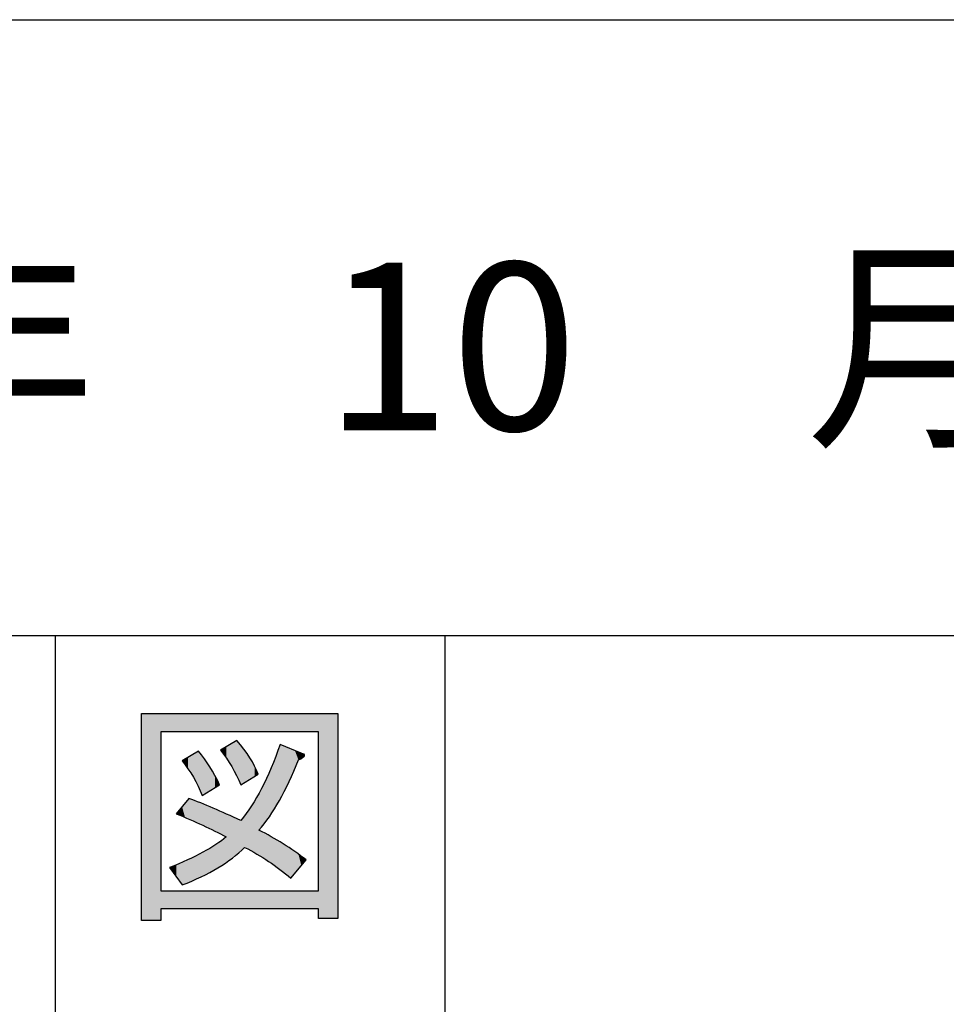
# Model space of a CAD drawing. Extents: x 15 to 405, y 11 to 288.
# Drawn here: x 181 to 193, y 23 to 36 of the extents above; entities that cross this region are included whole.
import ezdxf

# ---------------------------------------------------------------- set-up
doc = ezdxf.new("R2010")
doc.units = 0
doc.layers.add('莌荃莄腛_1', color=7, linetype='CONTINUOUS')

# ---------------------------------------------------------------- blocks, each defined once
blk = doc.blocks.new('*U110')
at = {"layer": '莌荃莄腛_1', "color": 7, "extrusion": (0, 0, -1)}
for points in [[(-182.885, 24.106), (-182.885, 26.773), (-183.133, 24.106)], [(-183.133, 24.106), (-182.885, 26.773), (-183.133, 26.773)], [(-183.133, 26.537), (-183.133, 26.773), (-183.245, 26.537)], [(-183.245, 26.537), (-183.133, 26.773), (-183.245, 26.773)], [(-183.245, 26.537), (-183.245, 26.773), (-183.331, 26.537)], [(-183.331, 26.537), (-183.245, 26.773), (-183.331, 26.773)], [(-183.331, 26.537), (-183.331, 26.773), (-183.406, 26.537)], [(-183.406, 26.537), (-183.331, 26.773), (-183.406, 26.773)], [(-183.406, 26.537), (-183.406, 26.773), (-183.445, 26.537)], [(-183.445, 26.537), (-183.406, 26.773), (-183.445, 26.773)], [(-183.445, 26.537), (-183.445, 26.773), (-183.476, 26.537)], [(-183.476, 26.537), (-183.445, 26.773), (-183.476, 26.773)], [(-183.476, 26.537), (-183.476, 26.773), (-183.483, 26.537)], [(-183.483, 26.537), (-183.476, 26.773), (-183.483, 26.773)], [(-183.483, 26.537), (-183.483, 26.773), (-183.493, 26.537)], [(-183.493, 26.537), (-183.483, 26.773), (-183.493, 26.773)], [(-183.493, 26.537), (-183.493, 26.773), (-183.518, 26.537)], [(-183.518, 26.537), (-183.493, 26.773), (-183.518, 26.773)], [(-183.518, 26.537), (-183.518, 26.773), (-183.551, 26.537)], [(-183.551, 26.537), (-183.518, 26.773), (-183.551, 26.773)], [(-183.551, 26.537), (-183.551, 26.773), (-183.583, 26.537)], [(-183.583, 26.537), (-183.551, 26.773), (-183.583, 26.773)], [(-183.583, 26.537), (-183.583, 26.773), (-183.613, 26.537)], [(-183.613, 26.537), (-183.583, 26.773), (-183.613, 26.773)], [(-183.613, 26.537), (-183.613, 26.773), (-183.617, 26.537)], [(-183.617, 26.537), (-183.613, 26.773), (-183.617, 26.773)], [(-183.617, 26.537), (-183.617, 26.773), (-183.64, 26.537)], [(-183.64, 26.537), (-183.617, 26.773), (-183.64, 26.773)], [(-183.64, 26.537), (-183.64, 26.773), (-183.652, 26.537)], [(-183.652, 26.537), (-183.64, 26.773), (-183.652, 26.773)], [(-183.652, 26.537), (-183.652, 26.773), (-183.656, 26.537)], [(-183.656, 26.537), (-183.652, 26.773), (-183.656, 26.773)], [(-183.656, 26.537), (-183.656, 26.773), (-183.666, 26.537)], [(-183.666, 26.537), (-183.656, 26.773), (-183.666, 26.773)], [(-183.666, 26.537), (-183.666, 26.773), (-183.672, 26.537)], [(-183.672, 26.537), (-183.666, 26.773), (-183.672, 26.773)], [(-183.672, 26.537), (-183.672, 26.773), (-183.676, 26.537)], [(-183.676, 26.537), (-183.672, 26.773), (-183.676, 26.773)], [(-183.676, 26.537), (-183.676, 26.773), (-183.694, 26.537)], [(-183.694, 26.537), (-183.676, 26.773), (-183.694, 26.773)], [(-183.694, 26.537), (-183.694, 26.773), (-183.731, 26.537)], [(-183.731, 26.537), (-183.694, 26.773), (-183.731, 26.773)], [(-183.731, 26.537), (-183.731, 26.773), (-183.765, 26.537)], [(-183.765, 26.537), (-183.731, 26.773), (-183.765, 26.773)], [(-183.765, 26.537), (-183.765, 26.773), (-183.799, 26.537)], [(-183.799, 26.537), (-183.765, 26.773), (-183.799, 26.773)], [(-183.799, 26.537), (-183.799, 26.773), (-183.809, 26.537)], [(-183.809, 26.537), (-183.799, 26.773), (-183.809, 26.773)], [(-183.809, 26.537), (-183.809, 26.773), (-183.831, 26.537)], [(-183.831, 26.537), (-183.809, 26.773), (-183.831, 26.773)], [(-183.831, 26.537), (-183.831, 26.773), (-183.842, 26.537)], [(-183.842, 26.537), (-183.831, 26.773), (-183.842, 26.773)], [(-183.842, 26.537), (-183.842, 26.773), (-183.868, 26.537)], [(-183.868, 26.537), (-183.842, 26.773), (-183.868, 26.773)], [(-183.868, 26.537), (-183.868, 26.773), (-183.89, 26.537)], [(-183.89, 26.537), (-183.868, 26.773), (-183.89, 26.773)], [(-183.89, 26.537), (-183.89, 26.773), (-183.902, 26.537)], [(-183.902, 26.537), (-183.89, 26.773), (-183.902, 26.773)], [(-183.902, 26.537), (-183.902, 26.773), (-183.941, 26.537)], [(-183.941, 26.537), (-183.902, 26.773), (-183.941, 26.773)], [(-183.941, 26.537), (-183.941, 26.773), (-183.976, 26.537)], [(-183.976, 26.537), (-183.941, 26.773), (-183.976, 26.773)], [(-183.976, 26.537), (-183.976, 26.773), (-183.979, 26.537)], [(-183.979, 26.537), (-183.976, 26.773), (-183.979, 26.773)], [(-183.979, 26.537), (-183.979, 26.773), (-184.014, 26.537)], [(-184.014, 26.537), (-183.979, 26.773), (-184.014, 26.773)], [(-184.014, 26.537), (-184.014, 26.773), (-184.048, 26.537)], [(-184.048, 26.537), (-184.014, 26.773), (-184.048, 26.773)], [(-184.048, 26.537), (-184.048, 26.773), (-184.055, 26.537)], [(-184.055, 26.537), (-184.048, 26.773), (-184.055, 26.773)], [(-184.055, 26.537), (-184.055, 26.773), (-184.079, 26.537)], [(-184.079, 26.537), (-184.055, 26.773), (-184.079, 26.773)], [(-184.079, 26.537), (-184.079, 26.773), (-184.109, 26.537)], [(-184.109, 26.537), (-184.079, 26.773), (-184.109, 26.773)], [(-184.109, 26.537), (-184.109, 26.773), (-184.113, 26.537)], [(-184.113, 26.537), (-184.109, 26.773), (-184.113, 26.773)], [(-184.113, 26.537), (-184.113, 26.773), (-184.137, 26.537)], [(-184.137, 26.537), (-184.113, 26.773), (-184.137, 26.773)], [(-184.137, 26.537), (-184.137, 26.773), (-184.16, 26.537)], [(-184.16, 26.537), (-184.137, 26.773), (-184.16, 26.773)], [(-184.16, 26.537), (-184.16, 26.773), (-184.162, 26.537)], [(-184.162, 26.537), (-184.16, 26.773), (-184.162, 26.773)], [(-184.162, 26.537), (-184.162, 26.773), (-184.204, 26.537)], [(-184.204, 26.537), (-184.162, 26.773), (-184.204, 26.773)], [(-184.204, 26.537), (-184.204, 26.773), (-184.212, 26.537)], [(-184.212, 26.537), (-184.204, 26.773), (-184.212, 26.773)], [(-184.212, 26.537), (-184.212, 26.773), (-184.233, 26.537)], [(-184.233, 26.537), (-184.212, 26.773), (-184.233, 26.773)], [(-184.233, 26.537), (-184.233, 26.773), (-184.244, 26.537)], [(-184.244, 26.537), (-184.233, 26.773), (-184.244, 26.773)], [(-184.244, 26.537), (-184.244, 26.773), (-184.28, 26.537)], [(-184.28, 26.537), (-184.244, 26.773), (-184.28, 26.773)], [(-184.28, 26.537), (-184.28, 26.773), (-184.301, 26.537)], [(-184.301, 26.537), (-184.28, 26.773), (-184.301, 26.773)], [(-184.301, 26.537), (-184.301, 26.773), (-184.312, 26.537)], [(-184.312, 26.537), (-184.301, 26.773), (-184.312, 26.773)], [(-184.312, 26.537), (-184.312, 26.773), (-184.341, 26.537)], [(-184.341, 26.537), (-184.312, 26.773), (-184.341, 26.773)], [(-184.341, 26.537), (-184.341, 26.773), (-184.365, 26.537)], [(-184.365, 26.537), (-184.341, 26.773), (-184.365, 26.773)], [(-184.365, 26.537), (-184.365, 26.773), (-184.37, 26.537)], [(-184.37, 26.537), (-184.365, 26.773), (-184.37, 26.773)], [(-184.37, 26.537), (-184.37, 26.773), (-184.386, 26.537)], [(-184.386, 26.537), (-184.37, 26.773), (-184.386, 26.773)], [(-184.386, 26.537), (-184.386, 26.773), (-184.398, 26.537)], [(-184.398, 26.537), (-184.386, 26.773), (-184.398, 26.773)], [(-184.398, 26.537), (-184.398, 26.773), (-184.432, 26.537)], [(-184.432, 26.537), (-184.398, 26.773), (-184.432, 26.773)], [(-184.432, 26.537), (-184.432, 26.773), (-184.522, 26.537)], [(-184.522, 26.537), (-184.432, 26.773), (-184.522, 26.773)], [(-184.522, 26.537), (-184.522, 26.773), (-184.532, 26.537)], [(-184.532, 26.537), (-184.522, 26.773), (-184.532, 26.773)], [(-184.532, 26.537), (-184.532, 26.773), (-184.555, 26.537)], [(-184.555, 26.537), (-184.532, 26.773), (-184.555, 26.773)], [(-184.555, 26.537), (-184.555, 26.773), (-184.557, 26.537)], [(-184.557, 26.537), (-184.555, 26.773), (-184.557, 26.773)], [(-184.557, 26.537), (-184.557, 26.773), (-184.662, 26.537)], [(-184.662, 26.537), (-184.557, 26.773), (-184.662, 26.773)], [(-184.662, 26.537), (-184.662, 26.773), (-184.668, 26.537)], [(-184.668, 26.537), (-184.662, 26.773), (-184.668, 26.773)], [(-184.668, 26.537), (-184.668, 26.773), (-184.671, 26.537)], [(-184.671, 26.537), (-184.668, 26.773), (-184.671, 26.773)], [(-184.671, 26.537), (-184.671, 26.773), (-184.711, 26.537)], [(-184.711, 26.537), (-184.671, 26.773), (-184.711, 26.773)], [(-184.711, 26.537), (-184.711, 26.773), (-184.786, 26.537)], [(-184.786, 26.537), (-184.711, 26.773), (-184.786, 26.773)], [(-184.786, 26.537), (-184.786, 26.773), (-184.807, 26.537)], [(-184.807, 26.537), (-184.786, 26.773), (-184.807, 26.773)], [(-184.807, 26.537), (-184.807, 26.773), (-184.861, 26.537)], [(-184.861, 26.537), (-184.807, 26.773), (-184.861, 26.773)], [(-184.861, 26.537), (-184.861, 26.773), (-184.907, 26.537)], [(-184.907, 26.537), (-184.861, 26.773), (-184.907, 26.773)], [(-184.907, 26.537), (-184.907, 26.773), (-184.944, 26.537)], [(-184.944, 26.537), (-184.907, 26.773), (-184.944, 26.773)], [(-184.944, 26.537), (-184.944, 26.773), (-184.96, 26.537)], [(-184.96, 26.537), (-184.944, 26.773), (-184.96, 26.773)], [(-184.96, 26.537), (-184.96, 26.773), (-184.979, 26.537)], [(-184.979, 26.537), (-184.96, 26.773), (-184.979, 26.773)], [(-184.979, 26.537), (-184.979, 26.773), (-184.984, 26.537)], [(-184.984, 26.537), (-184.979, 26.773), (-184.984, 26.773)], [(-184.984, 26.537), (-184.984, 26.773), (-184.985, 26.537)], [(-184.985, 26.537), (-184.984, 26.773), (-184.985, 26.773)], [(-184.985, 26.537), (-184.985, 26.773), (-185.006, 26.537)], [(-185.006, 26.537), (-184.985, 26.773), (-185.006, 26.773)], [(-185.006, 26.537), (-185.006, 26.773), (-185.167, 26.537)], [(-185.167, 26.537), (-185.006, 26.773), (-185.167, 26.773)], [(-185.167, 24.131), (-185.167, 26.773), (-185.415, 24.131)], [(-185.415, 24.131), (-185.167, 26.773), (-185.415, 26.773)], [(-184.137, 25.916), (-184.113, 26.425), (-184.137, 26.397)], [(-183.64, 25.78), (-183.617, 26.289), (-183.64, 26.26)], [(-184.16, 25.859), (-184.137, 26.397), (-184.16, 26.37)], [(-184.162, 25.855), (-184.16, 26.37), (-184.162, 26.367)], [(-184.162, 25.855), (-184.162, 26.367), (-184.204, 25.88)], [(-184.204, 25.88), (-184.162, 26.367), (-184.204, 26.314)], [(-184.204, 25.88), (-184.204, 26.314), (-184.212, 25.885)], [(-184.212, 25.885), (-184.204, 26.314), (-184.212, 26.304)], [(-184.212, 25.885), (-184.212, 26.304), (-184.233, 25.898)], [(-184.233, 25.898), (-184.212, 26.304), (-184.233, 26.275)], [(-184.233, 25.898), (-184.233, 26.275), (-184.244, 25.905)], [(-184.244, 25.905), (-184.233, 26.275), (-184.244, 26.26)], [(-184.662, 25.653), (-184.662, 26.351), (-184.668, 25.665)], [(-184.668, 25.665), (-184.668, 26.368), (-184.671, 25.672)], [(-184.671, 25.672), (-184.671, 26.376), (-184.711, 25.75)], [(-184.711, 25.75), (-184.671, 26.376), (-184.711, 26.359)], [(-184.711, 25.75), (-184.711, 26.359), (-184.786, 25.897)], [(-184.786, 25.897), (-184.711, 26.359), (-184.786, 26.328)], [(-184.786, 25.897), (-184.786, 26.328), (-184.807, 25.946)], [(-184.807, 25.946), (-184.786, 26.328), (-184.807, 26.32)], [(-184.807, 25.946), (-184.807, 26.32), (-184.861, 26.071)], [(-184.861, 26.071), (-184.807, 26.32), (-184.861, 26.298)], [(-184.861, 26.071), (-184.861, 26.298), (-184.907, 26.177)], [(-184.907, 26.177), (-184.861, 26.298), (-184.907, 26.279)], [(-184.907, 26.177), (-184.907, 26.279), (-184.944, 26.197)], [(-184.944, 26.197), (-184.907, 26.279), (-184.944, 26.264)], [(-183.652, 25.753), (-183.64, 26.26), (-183.652, 26.247)], [(-183.656, 25.742), (-183.652, 26.247), (-183.656, 26.241)], [(-183.666, 25.718), (-183.656, 26.241), (-183.666, 26.228)], [(-183.666, 25.718), (-183.666, 26.228), (-183.672, 25.722)], [(-183.672, 25.722), (-183.666, 26.228), (-183.672, 26.22)], [(-183.672, 25.722), (-183.672, 26.22), (-183.676, 25.724)], [(-183.676, 25.724), (-183.672, 26.22), (-183.676, 26.216)], [(-183.676, 25.724), (-183.676, 26.216), (-183.694, 25.735)], [(-183.694, 25.735), (-183.676, 26.216), (-183.694, 26.192)], [(-183.694, 25.735), (-183.694, 26.192), (-183.731, 25.758)], [(-183.731, 25.758), (-183.694, 26.192), (-183.731, 26.141)], [(-184.244, 25.905), (-184.244, 26.26), (-184.28, 25.927)], [(-184.28, 25.927), (-184.244, 26.26), (-184.28, 26.205)], [(-184.28, 25.927), (-184.28, 26.205), (-184.301, 25.94)], [(-184.301, 25.94), (-184.28, 26.205), (-184.301, 26.17)], [(-184.301, 25.94), (-184.301, 26.17), (-184.312, 25.946)], [(-184.312, 25.946), (-184.301, 26.17), (-184.312, 26.151)], [(-184.312, 25.946), (-184.312, 26.151), (-184.341, 25.964)], [(-184.341, 25.964), (-184.312, 26.151), (-184.341, 26.097)], [(-184.944, 26.197), (-184.944, 26.264), (-184.96, 26.206)], [(-184.96, 26.206), (-184.944, 26.264), (-184.96, 26.257)], [(-184.96, 26.206), (-184.96, 26.257), (-184.979, 26.224)], [(-184.979, 26.224), (-184.96, 26.257), (-184.979, 26.249)], [(-184.979, 26.224), (-184.979, 26.249), (-184.984, 26.23)], [(-184.984, 26.23), (-184.979, 26.249), (-184.984, 26.242)], [(-184.984, 26.23), (-184.984, 26.242), (-184.985, 26.24)], [(-183.731, 25.758), (-183.731, 26.141), (-183.765, 25.779)], [(-183.765, 25.779), (-183.731, 26.141), (-183.765, 26.087)], [(-183.765, 25.779), (-183.765, 26.087), (-183.799, 25.799)], [(-183.799, 25.799), (-183.765, 26.087), (-183.799, 26.032)], [(-183.799, 25.799), (-183.799, 26.032), (-183.809, 25.805)], [(-183.809, 25.805), (-183.799, 26.032), (-183.809, 26.014)], [(-184.341, 25.964), (-184.341, 26.097), (-184.365, 25.979)], [(-184.365, 25.979), (-184.341, 26.097), (-184.365, 26.044)], [(-184.365, 25.979), (-184.365, 26.044), (-184.37, 25.982)], [(-184.37, 25.982), (-184.365, 26.044), (-184.37, 26.031)], [(-184.37, 25.982), (-184.37, 26.031), (-184.386, 25.991)], [(-184.532, 25.445), (-184.532, 26.023), (-184.555, 25.482)], [(-184.555, 25.482), (-184.555, 26.073), (-184.557, 25.485)], [(-184.557, 25.485), (-184.557, 26.077), (-184.662, 25.653)], [(-183.809, 25.805), (-183.809, 26.014), (-183.831, 25.819)], [(-183.831, 25.819), (-183.809, 26.014), (-183.831, 25.975)], [(-183.831, 25.819), (-183.831, 25.975), (-183.842, 25.826)], [(-183.842, 25.826), (-183.831, 25.975), (-183.842, 25.951)], [(-183.842, 25.826), (-183.842, 25.951), (-183.868, 25.841)], [(-183.868, 25.841), (-183.842, 25.951), (-183.868, 25.899)], [(-183.868, 25.841), (-183.868, 25.899), (-183.89, 25.855)], [(-184.522, 25.432), (-184.522, 26.001), (-184.532, 25.445)], [(-184.432, 25.316), (-184.432, 25.808), (-184.522, 25.432)], [(-183.518, 25.401), (-183.493, 25.681), (-183.518, 25.671)], [(-183.551, 25.387), (-183.518, 25.671), (-183.551, 25.657)], [(-183.583, 25.373), (-183.551, 25.657), (-183.583, 25.645)], [(-183.613, 25.36), (-183.583, 25.645), (-183.613, 25.633)], [(-184.398, 25.272), (-184.398, 25.75), (-184.432, 25.316)], [(-183.617, 25.358), (-183.613, 25.633), (-183.617, 25.631)], [(-183.64, 25.348), (-183.617, 25.631), (-183.64, 25.622)], [(-183.652, 25.343), (-183.64, 25.622), (-183.652, 25.617)], [(-183.656, 25.341), (-183.652, 25.617), (-183.656, 25.615)], [(-183.666, 25.337), (-183.656, 25.615), (-183.666, 25.611)], [(-183.672, 25.334), (-183.666, 25.611), (-183.672, 25.609)], [(-183.676, 25.332), (-183.672, 25.609), (-183.676, 25.608)], [(-183.694, 25.323), (-183.676, 25.608), (-183.694, 25.6)], [(-183.731, 25.305), (-183.694, 25.6), (-183.731, 25.585)], [(-183.765, 25.288), (-183.731, 25.585), (-183.765, 25.571)], [(-183.799, 25.272), (-183.765, 25.571), (-183.799, 25.558)], [(-183.809, 25.267), (-183.799, 25.558), (-183.809, 25.554)], [(-183.831, 25.256), (-183.809, 25.554), (-183.831, 25.544)], [(-183.842, 25.251), (-183.831, 25.544), (-183.842, 25.539)], [(-183.868, 25.238), (-183.842, 25.539), (-183.868, 25.528)], [(-183.89, 25.228), (-183.868, 25.528), (-183.89, 25.518)], [(-183.902, 25.221), (-183.89, 25.518), (-183.902, 25.512)], [(-183.941, 25.202), (-183.902, 25.512), (-183.941, 25.495)], [(-183.976, 25.185), (-183.941, 25.495), (-183.976, 25.479)], [(-183.976, 24.858), (-183.976, 25.479), (-183.979, 24.86)], [(-183.979, 24.86), (-183.976, 25.479), (-183.979, 25.478)], [(-183.979, 24.86), (-183.979, 25.478), (-184.014, 24.884)], [(-184.014, 24.884), (-183.979, 25.478), (-184.014, 25.462)], [(-184.014, 24.884), (-184.014, 25.462), (-184.048, 24.907)], [(-184.048, 24.907), (-184.014, 25.462), (-184.048, 25.447)], [(-184.048, 24.907), (-184.048, 25.447), (-184.055, 24.911)], [(-184.055, 24.911), (-184.048, 25.447), (-184.055, 25.444)], [(-184.055, 24.911), (-184.055, 25.444), (-184.079, 24.933)], [(-184.079, 24.933), (-184.055, 25.444), (-184.079, 25.433)], [(-184.079, 24.933), (-184.079, 25.433), (-184.109, 24.959)], [(-184.109, 24.959), (-184.079, 25.433), (-184.109, 25.42)], [(-184.109, 24.959), (-184.109, 25.42), (-184.113, 24.962)], [(-184.113, 24.962), (-184.109, 25.42), (-184.113, 25.418)], [(-184.113, 24.962), (-184.113, 25.418), (-184.137, 24.983)], [(-184.137, 24.983), (-184.113, 25.418), (-184.137, 25.407)], [(-184.137, 24.983), (-184.137, 25.407), (-184.16, 25.004)], [(-184.16, 25.004), (-184.137, 25.407), (-184.16, 25.397)], [(-184.16, 25.004), (-184.16, 25.397), (-184.162, 25.005)], [(-184.162, 25.005), (-184.16, 25.397), (-184.162, 25.396)], [(-184.162, 25.005), (-184.162, 25.396), (-184.204, 25.042)], [(-184.204, 25.042), (-184.204, 25.448), (-184.212, 25.049)], [(-184.432, 24.925), (-184.398, 25.272), (-184.432, 25.254)], [(-183.941, 24.835), (-183.941, 25.159), (-183.976, 24.858)], [(-184.522, 24.869), (-184.432, 25.254), (-184.522, 25.206)], [(-184.532, 24.862), (-184.522, 25.206), (-184.532, 25.201)], [(-184.555, 24.845), (-184.532, 25.201), (-184.555, 25.188)], [(-184.557, 24.844), (-184.555, 25.188), (-184.557, 25.187)], [(-184.662, 24.769), (-184.557, 25.187), (-184.662, 25.125)], [(-183.731, 24.712), (-183.731, 25.019), (-183.765, 24.73)], [(-183.765, 24.73), (-183.765, 25.04), (-183.799, 24.748)], [(-183.799, 24.748), (-183.799, 25.06), (-183.809, 24.754)], [(-183.809, 24.754), (-183.809, 25.066), (-183.831, 24.765)], [(-183.831, 24.765), (-183.831, 25.079), (-183.842, 24.771)], [(-183.842, 24.771), (-183.842, 25.086), (-183.868, 24.785)], [(-183.868, 24.785), (-183.868, 25.105), (-183.89, 24.8)], [(-183.89, 24.8), (-183.89, 25.121), (-183.902, 24.808)], [(-183.902, 24.808), (-183.902, 25.13), (-183.941, 24.835)], [(-184.668, 24.765), (-184.662, 25.125), (-184.668, 25.121)], [(-184.671, 24.762), (-184.668, 25.121), (-184.671, 25.119)], [(-184.711, 24.73), (-184.671, 25.119), (-184.711, 25.095)], [(-184.786, 24.669), (-184.711, 25.095), (-184.786, 25.045)], [(-184.807, 24.652), (-184.786, 25.045), (-184.807, 25.031)], [(-184.807, 24.652), (-184.807, 25.031), (-184.861, 24.715)], [(-184.861, 24.715), (-184.807, 25.031), (-184.861, 24.995)], [(-183.476, 24.595), (-183.476, 24.887), (-183.483, 24.598)], [(-183.483, 24.598), (-183.483, 24.89), (-183.493, 24.602)], [(-183.493, 24.602), (-183.493, 24.896), (-183.518, 24.613)], [(-183.518, 24.613), (-183.518, 24.908), (-183.551, 24.627)], [(-183.551, 24.627), (-183.551, 24.925), (-183.583, 24.64)], [(-183.583, 24.64), (-183.583, 24.941), (-183.613, 24.653)], [(-183.613, 24.653), (-183.613, 24.955), (-183.617, 24.655)], [(-183.617, 24.655), (-183.617, 24.957), (-183.64, 24.665)], [(-183.64, 24.665), (-183.64, 24.969), (-183.652, 24.67)], [(-183.652, 24.67), (-183.652, 24.975), (-183.656, 24.672)], [(-183.656, 24.672), (-183.656, 24.977), (-183.666, 24.677)], [(-183.666, 24.677), (-183.666, 24.982), (-183.672, 24.681)], [(-183.672, 24.681), (-183.672, 24.985), (-183.676, 24.682)], [(-183.676, 24.682), (-183.676, 24.987), (-183.694, 24.692)], [(-183.694, 24.692), (-183.694, 24.998), (-183.731, 24.712)], [(-184.861, 24.715), (-184.861, 24.995), (-184.907, 24.77)], [(-184.907, 24.77), (-184.861, 24.995), (-184.907, 24.961)], [(-184.907, 24.77), (-184.907, 24.961), (-184.944, 24.814)], [(-184.944, 24.814), (-184.907, 24.961), (-184.944, 24.933)], [(-184.944, 24.814), (-184.944, 24.933), (-184.96, 24.833)], [(-184.96, 24.833), (-184.944, 24.933), (-184.96, 24.921)], [(-184.96, 24.833), (-184.96, 24.921), (-184.979, 24.855)], [(-184.979, 24.855), (-184.96, 24.921), (-184.979, 24.908)], [(-184.979, 24.855), (-184.979, 24.908), (-184.984, 24.862)], [(-184.984, 24.862), (-184.979, 24.908), (-184.984, 24.903)], [(-184.984, 24.862), (-184.984, 24.903), (-184.985, 24.863)], [(-184.985, 24.863), (-184.984, 24.903), (-184.985, 24.903)], [(-184.985, 24.863), (-184.985, 24.903), (-185.006, 24.887)], [(-183.406, 24.565), (-183.406, 24.857), (-183.445, 24.582)], [(-183.445, 24.582), (-183.445, 24.874), (-183.476, 24.595)], [(-183.133, 24.255), (-183.133, 24.49), (-183.245, 24.255)], [(-183.245, 24.255), (-183.133, 24.49), (-183.245, 24.49)], [(-183.245, 24.255), (-183.245, 24.49), (-183.331, 24.255)], [(-183.331, 24.255), (-183.245, 24.49), (-183.331, 24.49)], [(-183.331, 24.255), (-183.331, 24.49), (-183.406, 24.255)], [(-183.406, 24.255), (-183.331, 24.49), (-183.406, 24.49)], [(-183.406, 24.255), (-183.406, 24.49), (-183.445, 24.255)], [(-183.445, 24.255), (-183.406, 24.49), (-183.445, 24.49)], [(-183.445, 24.255), (-183.445, 24.49), (-183.476, 24.255)], [(-183.476, 24.255), (-183.445, 24.49), (-183.476, 24.49)], [(-183.476, 24.255), (-183.476, 24.49), (-183.483, 24.255)], [(-183.483, 24.255), (-183.476, 24.49), (-183.483, 24.49)], [(-183.483, 24.255), (-183.483, 24.49), (-183.493, 24.255)], [(-183.493, 24.255), (-183.483, 24.49), (-183.493, 24.49)], [(-183.493, 24.255), (-183.493, 24.49), (-183.518, 24.255)], [(-183.518, 24.255), (-183.493, 24.49), (-183.518, 24.49)], [(-183.518, 24.255), (-183.518, 24.49), (-183.551, 24.255)], [(-183.551, 24.255), (-183.518, 24.49), (-183.551, 24.49)], [(-183.551, 24.255), (-183.551, 24.49), (-183.583, 24.255)], [(-183.583, 24.255), (-183.551, 24.49), (-183.583, 24.49)], [(-183.583, 24.255), (-183.583, 24.49), (-183.613, 24.255)], [(-183.613, 24.255), (-183.583, 24.49), (-183.613, 24.49)], [(-183.613, 24.255), (-183.613, 24.49), (-183.617, 24.255)], [(-183.617, 24.255), (-183.613, 24.49), (-183.617, 24.49)], [(-183.617, 24.255), (-183.617, 24.49), (-183.64, 24.255)], [(-183.64, 24.255), (-183.617, 24.49), (-183.64, 24.49)], [(-183.64, 24.255), (-183.64, 24.49), (-183.652, 24.255)], [(-183.652, 24.255), (-183.64, 24.49), (-183.652, 24.49)], [(-183.652, 24.255), (-183.652, 24.49), (-183.656, 24.255)], [(-183.656, 24.255), (-183.652, 24.49), (-183.656, 24.49)], [(-183.656, 24.255), (-183.656, 24.49), (-183.666, 24.255)], [(-183.666, 24.255), (-183.656, 24.49), (-183.666, 24.49)], [(-183.666, 24.255), (-183.666, 24.49), (-183.672, 24.255)], [(-183.672, 24.255), (-183.666, 24.49), (-183.672, 24.49)], [(-183.672, 24.255), (-183.672, 24.49), (-183.676, 24.255)], [(-183.676, 24.255), (-183.672, 24.49), (-183.676, 24.49)], [(-183.676, 24.255), (-183.676, 24.49), (-183.694, 24.255)], [(-183.694, 24.255), (-183.676, 24.49), (-183.694, 24.49)], [(-183.694, 24.255), (-183.694, 24.49), (-183.731, 24.255)], [(-183.731, 24.255), (-183.694, 24.49), (-183.731, 24.49)], [(-183.731, 24.255), (-183.731, 24.49), (-183.765, 24.255)], [(-183.765, 24.255), (-183.731, 24.49), (-183.765, 24.49)], [(-183.765, 24.255), (-183.765, 24.49), (-183.799, 24.255)], [(-183.799, 24.255), (-183.765, 24.49), (-183.799, 24.49)], [(-183.799, 24.255), (-183.799, 24.49), (-183.809, 24.255)], [(-183.809, 24.255), (-183.799, 24.49), (-183.809, 24.49)], [(-183.809, 24.255), (-183.809, 24.49), (-183.831, 24.255)], [(-183.831, 24.255), (-183.809, 24.49), (-183.831, 24.49)], [(-183.831, 24.255), (-183.831, 24.49), (-183.842, 24.255)], [(-183.842, 24.255), (-183.831, 24.49), (-183.842, 24.49)], [(-183.842, 24.255), (-183.842, 24.49), (-183.868, 24.255)], [(-183.868, 24.255), (-183.842, 24.49), (-183.868, 24.49)], [(-183.868, 24.255), (-183.868, 24.49), (-183.89, 24.255)], [(-183.89, 24.255), (-183.868, 24.49), (-183.89, 24.49)], [(-183.89, 24.255), (-183.89, 24.49), (-183.902, 24.255)], [(-183.902, 24.255), (-183.89, 24.49), (-183.902, 24.49)], [(-183.902, 24.255), (-183.902, 24.49), (-183.941, 24.255)], [(-183.941, 24.255), (-183.902, 24.49), (-183.941, 24.49)], [(-183.941, 24.255), (-183.941, 24.49), (-183.976, 24.255)], [(-183.976, 24.255), (-183.941, 24.49), (-183.976, 24.49)], [(-183.976, 24.255), (-183.976, 24.49), (-183.979, 24.255)], [(-183.979, 24.255), (-183.976, 24.49), (-183.979, 24.49)], [(-183.979, 24.255), (-183.979, 24.49), (-184.014, 24.255)], [(-184.014, 24.255), (-183.979, 24.49), (-184.014, 24.49)], [(-184.014, 24.255), (-184.014, 24.49), (-184.048, 24.255)], [(-184.048, 24.255), (-184.014, 24.49), (-184.048, 24.49)], [(-184.048, 24.255), (-184.048, 24.49), (-184.055, 24.255)], [(-184.055, 24.255), (-184.048, 24.49), (-184.055, 24.49)], [(-184.055, 24.255), (-184.055, 24.49), (-184.079, 24.255)], [(-184.079, 24.255), (-184.055, 24.49), (-184.079, 24.49)], [(-184.079, 24.255), (-184.079, 24.49), (-184.109, 24.255)], [(-184.109, 24.255), (-184.079, 24.49), (-184.109, 24.49)], [(-184.109, 24.255), (-184.109, 24.49), (-184.113, 24.255)], [(-184.113, 24.255), (-184.109, 24.49), (-184.113, 24.49)], [(-184.113, 24.255), (-184.113, 24.49), (-184.137, 24.255)], [(-184.137, 24.255), (-184.113, 24.49), (-184.137, 24.49)], [(-184.137, 24.255), (-184.137, 24.49), (-184.16, 24.255)], [(-184.16, 24.255), (-184.137, 24.49), (-184.16, 24.49)], [(-184.16, 24.255), (-184.16, 24.49), (-184.162, 24.255)], [(-184.162, 24.255), (-184.16, 24.49), (-184.162, 24.49)], [(-184.162, 24.255), (-184.162, 24.49), (-184.204, 24.255)], [(-184.204, 24.255), (-184.162, 24.49), (-184.204, 24.49)], [(-184.204, 24.255), (-184.204, 24.49), (-184.212, 24.255)], [(-184.212, 24.255), (-184.204, 24.49), (-184.212, 24.49)], [(-184.212, 24.255), (-184.212, 24.49), (-184.233, 24.255)], [(-184.233, 24.255), (-184.212, 24.49), (-184.233, 24.49)], [(-184.233, 24.255), (-184.233, 24.49), (-184.244, 24.255)], [(-184.244, 24.255), (-184.233, 24.49), (-184.244, 24.49)], [(-184.244, 24.255), (-184.244, 24.49), (-184.28, 24.255)], [(-184.28, 24.255), (-184.244, 24.49), (-184.28, 24.49)], [(-184.28, 24.255), (-184.28, 24.49), (-184.301, 24.255)], [(-184.301, 24.255), (-184.28, 24.49), (-184.301, 24.49)], [(-184.301, 24.255), (-184.301, 24.49), (-184.312, 24.255)], [(-184.312, 24.255), (-184.301, 24.49), (-184.312, 24.49)], [(-184.312, 24.255), (-184.312, 24.49), (-184.341, 24.255)], [(-184.341, 24.255), (-184.312, 24.49), (-184.341, 24.49)], [(-184.341, 24.255), (-184.341, 24.49), (-184.365, 24.255)], [(-184.365, 24.255), (-184.341, 24.49), (-184.365, 24.49)], [(-184.365, 24.255), (-184.365, 24.49), (-184.37, 24.255)], [(-184.37, 24.255), (-184.365, 24.49), (-184.37, 24.49)], [(-184.37, 24.255), (-184.37, 24.49), (-184.386, 24.255)], [(-184.386, 24.255), (-184.37, 24.49), (-184.386, 24.49)], [(-184.386, 24.255), (-184.386, 24.49), (-184.398, 24.255)], [(-184.398, 24.255), (-184.386, 24.49), (-184.398, 24.49)], [(-184.398, 24.255), (-184.398, 24.49), (-184.432, 24.255)], [(-184.432, 24.255), (-184.398, 24.49), (-184.432, 24.49)], [(-184.432, 24.255), (-184.432, 24.49), (-184.522, 24.255)], [(-184.522, 24.255), (-184.432, 24.49), (-184.522, 24.49)], [(-184.522, 24.255), (-184.522, 24.49), (-184.532, 24.255)], [(-184.532, 24.255), (-184.522, 24.49), (-184.532, 24.49)], [(-184.532, 24.255), (-184.532, 24.49), (-184.555, 24.255)], [(-184.555, 24.255), (-184.532, 24.49), (-184.555, 24.49)], [(-184.555, 24.255), (-184.555, 24.49), (-184.557, 24.255)], [(-184.557, 24.255), (-184.555, 24.49), (-184.557, 24.49)], [(-184.557, 24.255), (-184.557, 24.49), (-184.662, 24.255)], [(-184.662, 24.255), (-184.557, 24.49), (-184.662, 24.49)], [(-184.662, 24.255), (-184.662, 24.49), (-184.668, 24.255)], [(-184.668, 24.255), (-184.662, 24.49), (-184.668, 24.49)], [(-184.668, 24.255), (-184.668, 24.49), (-184.671, 24.255)], [(-184.671, 24.255), (-184.668, 24.49), (-184.671, 24.49)], [(-184.671, 24.255), (-184.671, 24.49), (-184.711, 24.255)], [(-184.711, 24.255), (-184.671, 24.49), (-184.711, 24.49)], [(-184.711, 24.255), (-184.711, 24.49), (-184.786, 24.255)], [(-184.786, 24.255), (-184.711, 24.49), (-184.786, 24.49)], [(-184.786, 24.255), (-184.786, 24.49), (-184.807, 24.255)], [(-184.807, 24.255), (-184.786, 24.49), (-184.807, 24.49)], [(-184.807, 24.255), (-184.807, 24.49), (-184.861, 24.255)], [(-184.861, 24.255), (-184.807, 24.49), (-184.861, 24.49)], [(-184.861, 24.255), (-184.861, 24.49), (-184.907, 24.255)], [(-184.907, 24.255), (-184.861, 24.49), (-184.907, 24.49)], [(-184.907, 24.255), (-184.907, 24.49), (-184.944, 24.255)], [(-184.944, 24.255), (-184.907, 24.49), (-184.944, 24.49)], [(-184.944, 24.255), (-184.944, 24.49), (-184.96, 24.255)], [(-184.96, 24.255), (-184.944, 24.49), (-184.96, 24.49)], [(-184.96, 24.255), (-184.96, 24.49), (-184.979, 24.255)], [(-184.979, 24.255), (-184.96, 24.49), (-184.979, 24.49)], [(-184.979, 24.255), (-184.979, 24.49), (-184.984, 24.255)], [(-184.984, 24.255), (-184.979, 24.49), (-184.984, 24.49)], [(-184.984, 24.255), (-184.984, 24.49), (-184.985, 24.255)], [(-184.985, 24.255), (-184.984, 24.49), (-184.985, 24.49)], [(-184.985, 24.255), (-184.985, 24.49), (-185.006, 24.255)], [(-185.006, 24.255), (-184.985, 24.49), (-185.006, 24.49)], [(-185.006, 24.255), (-185.006, 24.49), (-185.167, 24.255)], [(-185.167, 24.255), (-185.006, 24.49), (-185.167, 24.49)]]:
    blk.add_solid(points, dxfattribs=at)
at = {"layer": '莌荃莄腛_1', "color": 7}
for points in [[(184.079, 26.034), (184.055, 26.391), (184.079, 26.405)], [(184.109, 25.976), (184.079, 26.405), (184.109, 26.423)], [(184.079, 26.034), (184.079, 26.405), (184.109, 25.976)], [(184.113, 25.967), (184.109, 26.423), (184.113, 26.425)], [(184.109, 25.976), (184.109, 26.423), (184.113, 25.967)], [(184.113, 25.967), (184.113, 26.425), (184.137, 25.916)], [(183.613, 25.839), (183.583, 26.269), (183.613, 26.286)], [(183.617, 25.831), (183.613, 26.286), (183.617, 26.289)], [(183.613, 25.839), (183.613, 26.286), (183.617, 25.831)], [(183.617, 25.831), (183.617, 26.289), (183.64, 25.78)], [(183.941, 26.251), (183.902, 26.301), (183.941, 26.324)], [(183.976, 26.202), (183.941, 26.324), (183.976, 26.345)], [(183.941, 26.251), (183.941, 26.324), (183.976, 26.202)], [(183.979, 26.199), (183.976, 26.345), (183.979, 26.346)], [(183.976, 26.202), (183.976, 26.345), (183.979, 26.199)], [(184.014, 26.145), (183.979, 26.346), (184.014, 26.367)], [(183.979, 26.199), (183.979, 26.346), (184.014, 26.145)], [(184.048, 26.09), (184.014, 26.367), (184.048, 26.387)], [(184.014, 26.145), (184.014, 26.367), (184.048, 26.09)], [(184.055, 26.078), (184.048, 26.387), (184.055, 26.391)], [(184.048, 26.09), (184.048, 26.387), (184.055, 26.078)], [(184.055, 26.078), (184.055, 26.391), (184.079, 26.034)], [(184.137, 25.916), (184.137, 26.397), (184.16, 25.859)], [(184.16, 25.859), (184.16, 26.37), (184.162, 25.855)], [(184.662, 25.653), (184.557, 26.077), (184.662, 26.351)], [(184.668, 25.665), (184.662, 26.351), (184.668, 26.368)], [(184.671, 25.672), (184.668, 26.368), (184.671, 26.376)], [(183.445, 26.114), (183.406, 26.165), (183.445, 26.188)], [(183.476, 26.071), (183.445, 26.188), (183.476, 26.206)], [(183.445, 26.114), (183.445, 26.188), (183.476, 26.071)], [(183.483, 26.062), (183.476, 26.206), (183.483, 26.21)], [(183.476, 26.071), (183.476, 26.206), (183.483, 26.062)], [(183.493, 26.047), (183.483, 26.21), (183.493, 26.216)], [(183.483, 26.062), (183.483, 26.21), (183.493, 26.047)], [(183.518, 26.009), (183.493, 26.216), (183.518, 26.231)], [(183.493, 26.047), (183.493, 26.216), (183.518, 26.009)], [(183.551, 25.954), (183.518, 26.231), (183.551, 26.25)], [(183.518, 26.009), (183.518, 26.231), (183.551, 25.954)], [(183.583, 25.897), (183.551, 26.25), (183.583, 26.269)], [(183.551, 25.954), (183.551, 26.25), (183.583, 25.897)], [(183.583, 25.897), (183.583, 26.269), (183.613, 25.839)], [(183.64, 25.78), (183.64, 26.26), (183.652, 25.753)], [(183.652, 25.753), (183.652, 26.247), (183.656, 25.742)], [(183.656, 25.742), (183.656, 26.241), (183.666, 25.718)], [(184.532, 25.445), (184.522, 26.001), (184.532, 26.023)], [(184.555, 25.482), (184.532, 26.023), (184.555, 26.073)], [(184.557, 25.485), (184.555, 26.073), (184.557, 26.077)], [(184.522, 25.432), (184.432, 25.808), (184.522, 26.001)], [(184.432, 25.316), (184.398, 25.75), (184.432, 25.808)], [(183.476, 25.419), (183.445, 25.623), (183.476, 25.661)], [(183.483, 25.417), (183.476, 25.661), (183.483, 25.669)], [(183.476, 25.419), (183.476, 25.661), (183.483, 25.417)], [(183.493, 25.412), (183.483, 25.669), (183.493, 25.681)], [(183.483, 25.417), (183.483, 25.669), (183.493, 25.412)], [(183.493, 25.412), (183.493, 25.681), (183.518, 25.401)], [(183.518, 25.401), (183.518, 25.671), (183.551, 25.387)], [(183.551, 25.387), (183.551, 25.657), (183.583, 25.373)], [(183.583, 25.373), (183.583, 25.645), (183.613, 25.36)], [(184.341, 24.979), (184.312, 25.602), (184.341, 25.651)], [(184.365, 24.966), (184.341, 25.651), (184.365, 25.693)], [(184.341, 24.979), (184.341, 25.651), (184.365, 24.966)], [(184.37, 24.963), (184.365, 25.693), (184.37, 25.701)], [(184.365, 24.966), (184.365, 25.693), (184.37, 24.963)], [(184.386, 24.954), (184.37, 25.701), (184.386, 25.728)], [(184.37, 24.963), (184.37, 25.701), (184.386, 24.954)], [(184.398, 24.946), (184.386, 25.728), (184.398, 25.75)], [(184.386, 24.954), (184.386, 25.728), (184.398, 24.946)], [(183.406, 25.45), (183.331, 25.483), (183.406, 25.574)], [(183.445, 25.433), (183.406, 25.574), (183.445, 25.623)], [(183.406, 25.45), (183.406, 25.574), (183.445, 25.433)], [(183.445, 25.433), (183.445, 25.623), (183.476, 25.419)], [(183.613, 25.36), (183.613, 25.633), (183.617, 25.358)], [(183.617, 25.358), (183.617, 25.631), (183.64, 25.348)], [(183.64, 25.348), (183.64, 25.622), (183.652, 25.343)], [(183.652, 25.343), (183.652, 25.617), (183.656, 25.341)], [(183.656, 25.341), (183.656, 25.615), (183.666, 25.337)], [(183.666, 25.337), (183.666, 25.611), (183.672, 25.334)], [(183.672, 25.334), (183.672, 25.609), (183.676, 25.332)], [(183.676, 25.332), (183.676, 25.608), (183.694, 25.323)], [(183.694, 25.323), (183.694, 25.6), (183.731, 25.305)], [(183.731, 25.305), (183.731, 25.585), (183.765, 25.288)], [(183.765, 25.288), (183.765, 25.571), (183.799, 25.272)], [(183.799, 25.272), (183.799, 25.558), (183.809, 25.267)], [(183.809, 25.267), (183.809, 25.554), (183.831, 25.256)], [(183.831, 25.256), (183.831, 25.544), (183.842, 25.251)], [(183.842, 25.251), (183.842, 25.539), (183.868, 25.238)], [(183.868, 25.238), (183.868, 25.528), (183.89, 25.228)], [(183.89, 25.228), (183.89, 25.518), (183.902, 25.221)], [(183.902, 25.221), (183.902, 25.512), (183.941, 25.202)], [(184.28, 25.012), (184.244, 25.501), (184.28, 25.553)], [(184.301, 25.001), (184.28, 25.553), (184.301, 25.583)], [(184.28, 25.012), (184.28, 25.553), (184.301, 25.001)], [(184.312, 24.994), (184.301, 25.583), (184.312, 25.602)], [(184.301, 25.001), (184.301, 25.583), (184.312, 24.994)], [(184.312, 24.994), (184.312, 25.602), (184.341, 24.979)], [(183.941, 25.202), (183.941, 25.495), (183.976, 25.185)], [(184.204, 25.042), (184.162, 25.396), (184.204, 25.448)], [(184.212, 25.049), (184.204, 25.448), (184.212, 25.458)], [(184.233, 25.037), (184.212, 25.458), (184.233, 25.484)], [(184.212, 25.049), (184.212, 25.458), (184.233, 25.037)], [(184.244, 25.031), (184.233, 25.484), (184.244, 25.501)], [(184.233, 25.037), (184.233, 25.484), (184.244, 25.031)], [(184.244, 25.031), (184.244, 25.501), (184.28, 25.012)], [(184.398, 24.946), (184.398, 25.272), (184.432, 24.925)], [(183.941, 24.835), (183.902, 25.13), (183.941, 25.159)], [(183.976, 24.858), (183.941, 25.159), (183.976, 25.185)], [(184.432, 24.925), (184.432, 25.254), (184.522, 24.869)], [(184.522, 24.869), (184.522, 25.206), (184.532, 24.862)], [(184.532, 24.862), (184.532, 25.201), (184.555, 24.845)], [(184.555, 24.845), (184.555, 25.188), (184.557, 24.844)], [(184.557, 24.844), (184.557, 25.187), (184.662, 24.769)], [(183.731, 24.712), (183.694, 24.998), (183.731, 25.019)], [(183.765, 24.73), (183.731, 25.019), (183.765, 25.04)], [(183.799, 24.748), (183.765, 25.04), (183.799, 25.06)], [(183.809, 24.754), (183.799, 25.06), (183.809, 25.066)], [(183.831, 24.765), (183.809, 25.066), (183.831, 25.079)], [(183.842, 24.771), (183.831, 25.079), (183.842, 25.086)], [(183.868, 24.785), (183.842, 25.086), (183.868, 25.105)], [(183.89, 24.8), (183.868, 25.105), (183.89, 25.121)], [(183.902, 24.808), (183.89, 25.121), (183.902, 25.13)], [(184.662, 24.769), (184.662, 25.125), (184.668, 24.765)], [(184.668, 24.765), (184.668, 25.121), (184.671, 24.762)], [(184.671, 24.762), (184.671, 25.119), (184.711, 24.73)], [(184.711, 24.73), (184.711, 25.095), (184.786, 24.669)], [(184.786, 24.669), (184.786, 25.045), (184.807, 24.652)], [(183.476, 24.595), (183.445, 24.874), (183.476, 24.887)], [(183.483, 24.598), (183.476, 24.887), (183.483, 24.89)], [(183.493, 24.602), (183.483, 24.89), (183.493, 24.896)], [(183.518, 24.613), (183.493, 24.896), (183.518, 24.908)], [(183.551, 24.627), (183.518, 24.908), (183.551, 24.925)], [(183.583, 24.64), (183.551, 24.925), (183.583, 24.941)], [(183.613, 24.653), (183.583, 24.941), (183.613, 24.955)], [(183.617, 24.655), (183.613, 24.955), (183.617, 24.957)], [(183.64, 24.665), (183.617, 24.957), (183.64, 24.969)], [(183.652, 24.67), (183.64, 24.969), (183.652, 24.975)], [(183.656, 24.672), (183.652, 24.975), (183.656, 24.977)], [(183.666, 24.677), (183.656, 24.977), (183.666, 24.982)], [(183.672, 24.681), (183.666, 24.982), (183.672, 24.985)], [(183.676, 24.682), (183.672, 24.985), (183.676, 24.987)], [(183.694, 24.692), (183.676, 24.987), (183.694, 24.998)], [(183.331, 24.668), (183.245, 24.788), (183.331, 24.825)], [(183.406, 24.565), (183.331, 24.825), (183.406, 24.857)], [(183.331, 24.668), (183.331, 24.825), (183.406, 24.565)], [(183.445, 24.582), (183.406, 24.857), (183.445, 24.874)]]:
    blk.add_solid(points, dxfattribs=at)
blk = doc.blocks.new('BLOCK_26')
at = {"layer": '莌荃莄腛_1'}
for points in [[(185.167, 24.131), (185.167, 24.255), (183.133, 24.255), (183.133, 24.106), (182.885, 24.106), (182.885, 26.773), (185.415, 26.773), (185.415, 24.131), (185.167, 24.131)], [(185.167, 26.537), (183.133, 26.537), (183.133, 24.49), (185.167, 24.49), (185.167, 26.537)]]:
    blk.add_lwpolyline(points, dxfattribs=at)
for points, knots in [([(184.162, 25.855), (184.096, 26.02), (184.009, 26.169), (183.902, 26.301), (183.902, 26.301), (184.113, 26.425), (184.113, 26.425), (184.245, 26.276), (184.336, 26.132), (184.386, 25.991), (184.386, 25.991), (184.162, 25.855), (184.162, 25.855)], [0, 0, 0, 0, 1, 1, 1, 2, 2, 2, 3, 3, 3, 4, 4, 4, 4]), ([(184.398, 25.272), (184.613, 25.164), (184.815, 25.036), (185.006, 24.887), (185.006, 24.887), (184.807, 24.652), (184.807, 24.652), (184.625, 24.809), (184.427, 24.941), (184.212, 25.049), (184.022, 24.858), (183.753, 24.697), (183.406, 24.565), (183.406, 24.565), (183.245, 24.788), (183.245, 24.788), (183.575, 24.92), (183.819, 25.053), (183.976, 25.185), (183.786, 25.284), (183.571, 25.383), (183.331, 25.483), (183.331, 25.483), (183.493, 25.681), (183.493, 25.681), (183.691, 25.607), (183.914, 25.512), (184.162, 25.396), (184.353, 25.619), (184.522, 25.946), (184.671, 26.376), (184.671, 26.376), (184.944, 26.264), (184.944, 26.264), (185.01, 26.247), (184.997, 26.219), (184.907, 26.177), (184.749, 25.78), (184.58, 25.479), (184.398, 25.272), (184.398, 25.272), (184.398, 25.272), (184.398, 25.272)], [0, 0, 0, 0, 1, 1, 1, 2, 2, 2, 3, 3, 3, 4, 4, 4, 5, 5, 5, 6, 6, 6, 7, 7, 7, 8, 8, 8, 9, 9, 9, 10, 10, 10, 11, 11, 11, 12, 12, 12, 13, 13, 13, 14, 14, 14, 14]), ([(183.617, 26.289), (183.724, 26.165), (183.815, 26.02), (183.89, 25.855), (183.89, 25.855), (183.666, 25.718), (183.666, 25.718), (183.6, 25.884), (183.513, 26.033), (183.406, 26.165), (183.406, 26.165), (183.617, 26.289), (183.617, 26.289)], [0, 0, 0, 0, 1, 1, 1, 2, 2, 2, 3, 3, 3, 4, 4, 4, 4])]:
    blk.add_open_spline(points, degree=3, knots=knots, dxfattribs=at)
at = {"layer": '莌荃莄腛_1', "color": 7}
blk.add_blockref('*U110', (0, 0), dxfattribs=at)

msp = doc.modelspace()

# ---------------------------------------------------------------- linework, layer by layer
at = {"layer": '莌荃莄腛_1', "color": 7}
for points in [[(14.817, 10.848), (14.817, 35.719), (404.548, 35.719)], [(148.696, 27.781), (281.781, 27.781)], [(148.696, 27.781), (281.781, 27.781)], [(181.769, 27.781), (181.769, 10.848)], [(181.769, 27.781), (181.769, 10.848)], [(186.796, 27.781), (186.796, 10.848)], [(186.796, 27.781), (186.796, 10.848)]]:
    msp.add_lwpolyline(points, dxfattribs=at)

# ---------------------------------------------------------------- block references
at = {"layer": '莌荃莄腛_1'}
msp.add_blockref('BLOCK_26', (0, 0), dxfattribs=at)

# ---------------------------------------------------------------- texts
at = {"layer": '莌荃莄腛_1', "color": 7, "insert": (169.862, 30.427), "char_height": 2.159, "attachment_point": 7}
msp.add_mtext('\\fMS Gothic|b0|i0|c0|p34;\\W1;2017\u3000年\u300010\u3000月\u3000 1\u3000日', dxfattribs=at)

doc.saveas('drawing.dxf')
